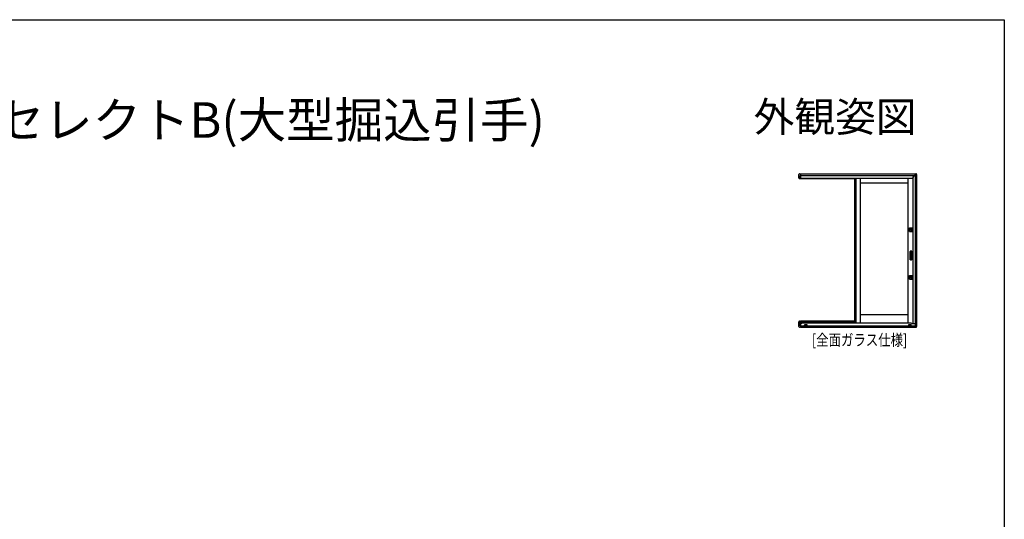
# Model space of a CAD drawing. Extents: x 0 to 1386, y 0 to 2245.
# Drawn here: x 693 to 1386, y 1832 to 2184 of the extents above; entities that cross this region are included whole.
import ezdxf
from ezdxf.enums import TextEntityAlignment as Align

# ---------------------------------------------------------------- set-up
doc = ezdxf.new("R2010")
doc.units = 0
for name, color, linetype in [('USER1', 3, 'CONTINUOUS'), ('YKK_A1', 4, 'CONTINUOUS'), ('YKK_ZWAK', 7, 'CONTINUOUS')]:
    doc.layers.add(name, color=color, linetype=linetype)
doc.styles.get("Standard").update_dxf_attribs({"font": 'txt', "bigfont": 'BIGFONT'})
doc.styles.add('text-b', font='extslim2.shx', dxfattribs={"width": 0.8, "bigfont": 'extfont2.shx'})

msp = doc.modelspace()

# ---------------------------------------------------------------- linework, layer by layer
at = {"layer": 'YKK_A1', "linetype": 'ByBlock', "lineweight": -2}
for p, q in [((1241.36, 2072.59), (1241.36, 2075.11)), ((1241.86, 2075.61), (1242.49, 2075.61)), ((1242.49, 2072.09), (1241.86, 2072.09)), ((1242.24, 2074.13), (1242.24, 2074.36)), ((1242.24, 2074.36), (1242.24, 2074.36)), ((1242.24, 2074.06), (1242.24, 2074.13)), ((1242.24, 2072.44), (1242.24, 2074.06)), ((1242.24, 2072.36), (1242.24, 2072.44)), ((1242.49, 2074.39), (1242.26, 2074.39)), ((1242.49, 2072.34), (1242.26, 2072.34)), ((1242.49, 2075.61), (1242.49, 2075.6)), ((1242.49, 2075.6), (1242.49, 2074.41)), ((1242.49, 2074.41), (1242.49, 2074.39)), ((1242.49, 2074.39), (1242.49, 2074.16)), ((1242.49, 2074.39), (1242.49, 2074.39)), ((1242.49, 2074.16), (1242.49, 2074.06)), ((1242.49, 2074.06), (1242.49, 2072.44)), ((1242.49, 2072.44), (1242.49, 2072.34)), ((1242.49, 2072.34), (1242.49, 2072.13)), ((1242.49, 2072.13), (1242.49, 2072.09)), ((1242.51, 2075.61), (1323.74, 2075.61)), ((1242.51, 2075.61), (1242.51, 2072.09)), ((1242.51, 2074.36), (1323.15, 2074.36)), ((1242.51, 2072.39), (1321.56, 2072.39)), ((1280.54, 2072.09), (1242.51, 2072.09)), ((1280.54, 2072.39), (1280.54, 1971.11)), ((1281.54, 1971.11), (1281.54, 2072.39)), ((1281.59, 2072.39), (1281.59, 1970.53)), ((1284.66, 2072.39), (1284.66, 1970.53)), ((1318.09, 2072.39), (1318.09, 1970.53)), ((1321.56, 2073.48), (1321.56, 1970.03)), ((1321.56, 2073.48), (1322.26, 2073.48)), ((1322.26, 2073.48), (1322.26, 2074.36)), ((1323.15, 2074.36), (1323.15, 2075.61)), ((1323.24, 2075.61), (1323.24, 1967.51)), ((1324.24, 2075.11), (1324.24, 1968.01)), ((1284.66, 2069.06), (1318.09, 2069.06)), ((1284.66, 1976.52), (1318.09, 1976.52)), ((1241.36, 1968.01), (1241.36, 1971.36)), ((1241.86, 1971.86), (1242.24, 1971.86)), ((1242.24, 1971.86), (1242.49, 1971.86)), ((1242.24, 1971.04), (1242.24, 1971.11)), ((1242.24, 1970.34), (1242.24, 1971.04)), ((1242.24, 1970.34), (1242.24, 1970.29)), ((1242.24, 1970.28), (1242.24, 1970.29)), ((1242.24, 1970.21), (1242.24, 1970.28)), ((1242.24, 1970.03), (1242.24, 1970.21)), ((1242.24, 1969.95), (1242.24, 1970.03)), ((1242.24, 1968.53), (1242.24, 1969.95)), ((1242.24, 1968.51), (1242.24, 1968.53)), ((1242.26, 1971.14), (1242.49, 1971.14)), ((1242.26, 1971.14), (1242.26, 1971.14)), ((1242.49, 1970.31), (1242.26, 1970.31)), ((1242.26, 1970.05), (1242.49, 1970.05)), ((1242.49, 1968.48), (1242.26, 1968.48)), ((1242.49, 1971.86), (1242.49, 1971.85)), ((1242.49, 1971.85), (1242.49, 1971.14)), ((1242.49, 1971.14), (1242.49, 1971.04)), ((1242.49, 1971.04), (1242.49, 1970.34)), ((1242.49, 1970.34), (1242.49, 1970.31)), ((1242.49, 1970.31), (1242.49, 1970.3)), ((1242.49, 1970.31), (1242.49, 1970.31)), ((1242.49, 1970.3), (1242.49, 1970.2)), ((1242.49, 1970.2), (1242.49, 1970.08)), ((1242.49, 1970.08), (1242.49, 1970.05)), ((1242.49, 1970.05), (1242.49, 1969.95)), ((1242.49, 1969.95), (1242.49, 1968.53)), ((1242.49, 1968.53), (1242.49, 1968.48)), ((1242.49, 1968.48), (1242.49, 1967.53)), ((1242.51, 1971.86), (1242.51, 1967.51)), ((1280.54, 1971.86), (1242.51, 1971.86)), ((1281.59, 1971.11), (1242.51, 1971.11)), ((1244.63, 1971), (1242.51, 1971)), ((1244.52, 1970.85), (1242.51, 1970.85)), ((1244.51, 1970.73), (1242.51, 1970.73)), ((1243.54, 1970.29), (1242.51, 1970.29)), ((1243.54, 1970.03), (1242.51, 1970.03)), ((1242.51, 1968.51), (1323.21, 1968.51)), ((1243.54, 1970.28), (1243.54, 1970.03)), ((1243.79, 1970.53), (1320.37, 1970.53)), ((1244.51, 1970.79), (1244.51, 1970.53)), ((1245.42, 1969.07), (1245.44, 1969.07)), ((1245.42, 1969), (1245.44, 1969)), ((1245.44, 1968.89), (1245.54, 1968.89)), ((1245.54, 1968.92), (1245.46, 1968.92)), ((1245.54, 1968.85), (1245.46, 1968.85)), ((1246.94, 1968.92), (1247.01, 1968.92)), ((1247.04, 1968.89), (1246.94, 1968.89)), ((1247.01, 1968.85), (1246.94, 1968.85)), ((1246.94, 1968.82), (1247, 1968.82)), ((1247.04, 1969.07), (1247.05, 1969.07)), ((1247.04, 1969), (1247.05, 1969)), ((1318.67, 1969.07), (1318.69, 1969.07)), ((1318.67, 1969), (1318.69, 1969)), ((1318.69, 1968.89), (1318.79, 1968.89)), ((1318.79, 1968.92), (1318.71, 1968.92)), ((1318.79, 1968.85), (1318.71, 1968.85)), ((1320.19, 1968.92), (1320.26, 1968.92)), ((1320.29, 1968.89), (1320.19, 1968.89)), ((1320.26, 1968.85), (1320.19, 1968.85)), ((1320.19, 1968.82), (1320.25, 1968.82)), ((1320.29, 1969.07), (1320.3, 1969.07)), ((1320.29, 1969), (1320.3, 1969)), ((1320.62, 1970.28), (1320.62, 1970.03)), ((1320.62, 1970.03), (1323.21, 1970.03)), ((1323.21, 1970.03), (1323.21, 1967.51)), ((1242.49, 1967.51), (1241.86, 1967.51)), ((1242.49, 1967.53), (1242.49, 1967.51)), ((1242.51, 1967.51), (1323.74, 1967.51))]:
    msp.add_line(p, q, dxfattribs=at)
at = {"layer": 'YKK_A1'}
for p, q in [((1319.33, 2034.89), (1319.33, 2037.54)), ((1319.33, 2037.54), (1321.33, 2037.54)), ((1321.33, 2034.89), (1321.33, 2037.54)), ((1319.33, 2034.89), (1321.33, 2034.89)), ((1320.2, 2036.29), (1320.23, 2036.29)), ((1320.23, 2036.14), (1320.2, 2036.14)), ((1320.23, 2036.29), (1320.24, 2036.26)), ((1320.24, 2036.16), (1320.23, 2036.14)), ((1320.25, 2036.16), (1320.24, 2036.16)), ((1320.25, 2036.25), (1320.26, 2036.25)), ((1320.27, 2036.21), (1320.26, 2036.17)), ((1320.27, 2036.27), (1320.33, 2036.27)), ((1320.27, 2036.26), (1320.27, 2036.27)), ((1320.29, 2036.21), (1320.28, 2036.21)), ((1320.31, 2036.18), (1320.3, 2036.21)), ((1320.38, 2036.16), (1320.32, 2036.16)), ((1320.35, 2036.25), (1320.35, 2036.22)), ((1320.36, 2036.22), (1320.37, 2036.22)), ((1320.38, 2036.22), (1320.39, 2036.26)), ((1320.38, 2036.17), (1320.38, 2036.16)), ((1320.4, 2036.18), (1320.39, 2036.18)), ((1320.41, 2036.27), (1320.42, 2036.29)), ((1320.41, 2036.27), (1320.41, 2036.27)), ((1320.42, 2036.14), (1320.41, 2036.17)), ((1320.42, 2036.29), (1320.45, 2036.29)), ((1320.45, 2036.14), (1320.42, 2036.14)), ((1319.33, 2001.39), (1319.33, 2004.04)), ((1319.33, 2004.04), (1321.33, 2004.04)), ((1320.2, 2002.79), (1320.23, 2002.79)), ((1320.23, 2002.79), (1320.24, 2002.76)), ((1320.41, 2002.77), (1320.42, 2002.79)), ((1320.42, 2002.79), (1320.45, 2002.79)), ((1321.33, 2001.39), (1321.33, 2004.04)), ((1319.33, 2001.39), (1321.33, 2001.39)), ((1320.23, 2002.64), (1320.2, 2002.64)), ((1320.24, 2002.66), (1320.23, 2002.64)), ((1320.25, 2002.66), (1320.24, 2002.66)), ((1320.25, 2002.75), (1320.26, 2002.75)), ((1320.27, 2002.71), (1320.26, 2002.67)), ((1320.27, 2002.77), (1320.33, 2002.77)), ((1320.27, 2002.76), (1320.27, 2002.77)), ((1320.29, 2002.71), (1320.28, 2002.71)), ((1320.31, 2002.68), (1320.3, 2002.71)), ((1320.38, 2002.66), (1320.32, 2002.66)), ((1320.35, 2002.75), (1320.35, 2002.72)), ((1320.36, 2002.72), (1320.37, 2002.72)), ((1320.38, 2002.72), (1320.39, 2002.76)), ((1320.38, 2002.67), (1320.38, 2002.66)), ((1320.4, 2002.68), (1320.39, 2002.68)), ((1320.41, 2002.77), (1320.41, 2002.77)), ((1320.42, 2002.64), (1320.41, 2002.67)), ((1320.45, 2002.64), (1320.42, 2002.64))]:
    msp.add_line(p, q, dxfattribs=at)
at = {"layer": 'YKK_A1', "linetype": 'ByBlock', "lineweight": -2, "ltscale": 0.5}
for p, q in [((1319.73, 2015.07), (1319.73, 2020.87)), ((1320.71, 2021.02), (1319.88, 2021.02)), ((1319.92, 2020.46), (1319.95, 2020.34)), ((1319.92, 2015.49), (1319.92, 2020.44)), ((1319.94, 2015.62), (1319.94, 2020.31)), ((1319.97, 2020.49), (1320.62, 2020.49)), ((1319.99, 2020.36), (1320.6, 2020.36)), ((1320.66, 2020.46), (1320.64, 2020.34)), ((1320.65, 2015.62), (1320.65, 2020.31)), ((1320.67, 2015.49), (1320.67, 2020.44)), ((1320.86, 2015.07), (1320.86, 2020.87)), ((1320.71, 2014.92), (1319.88, 2014.92)), ((1319.95, 2015.59), (1319.92, 2015.47)), ((1319.97, 2015.44), (1320.62, 2015.44)), ((1319.99, 2015.57), (1320.6, 2015.57)), ((1320.66, 2015.47), (1320.64, 2015.59)), ((1245.26, 1969.12), (1245.26, 1968.82)), ((1247.16, 1969.17), (1245.31, 1969.17)), ((1245.31, 1968.99), (1245.31, 1968.94)), ((1245.31, 1968.99), (1245.35, 1968.99)), ((1245.35, 1968.94), (1245.31, 1968.94)), ((1245.31, 1968.78), (1245.46, 1968.78)), ((1245.42, 1969.07), (1245.41, 1969.06)), ((1245.41, 1969.01), (1245.41, 1969.06)), ((1245.55, 1969.03), (1245.41, 1969.03)), ((1245.42, 1969), (1245.41, 1969.01)), ((1245.42, 1969.07), (1245.42, 1969)), ((1245.44, 1969.07), (1245.44, 1969)), ((1245.44, 1969.07), (1245.45, 1969.06)), ((1245.44, 1969), (1245.45, 1969.01)), ((1245.44, 1968.82), (1245.44, 1968.83)), ((1245.46, 1968.82), (1245.44, 1968.82)), ((1245.45, 1969.09), (1245.45, 1968.78)), ((1247.03, 1969.09), (1245.45, 1969.09)), ((1245.45, 1969.09), (1245.46, 1969.07)), ((1245.45, 1969.06), (1245.46, 1969.06)), ((1245.45, 1969.06), (1245.45, 1969.01)), ((1245.45, 1969.01), (1245.46, 1969.01)), ((1247.01, 1969.07), (1245.46, 1969.07)), ((1245.46, 1968.78), (1245.46, 1969.07)), ((1245.51, 1969.06), (1245.46, 1969.06)), ((1245.46, 1969.06), (1245.46, 1969.06)), ((1245.46, 1969.06), (1245.46, 1968.78)), ((1245.46, 1969.06), (1247.01, 1969.06)), ((1245.46, 1969.01), (1245.46, 1969.01)), ((1245.46, 1969.01), (1245.46, 1969.01)), ((1246.21, 1968.94), (1245.46, 1968.94)), ((1245.46, 1968.92), (1245.46, 1968.92)), ((1247.01, 1968.87), (1245.46, 1968.87)), ((1245.46, 1968.85), (1245.46, 1968.85)), ((1245.48, 1968.82), (1245.46, 1968.82)), ((1245.46, 1968.78), (1247.01, 1968.78)), ((1245.54, 1968.82), (1245.48, 1968.82)), ((1245.51, 1969.06), (1245.51, 1969.06)), ((1246.21, 1969.17), (1246.21, 1969.13)), ((1246.21, 1969.17), (1246.26, 1969.17)), ((1246.21, 1968.9), (1246.21, 1969)), ((1246.21, 1969), (1246.26, 1969)), ((1246.26, 1968.9), (1246.21, 1968.9)), ((1246.26, 1969.17), (1246.26, 1969.13)), ((1246.26, 1968.9), (1246.26, 1969)), ((1247.01, 1968.94), (1246.26, 1968.94)), ((1247.07, 1969.03), (1246.94, 1969.03)), ((1246.96, 1969.06), (1246.96, 1969.06)), ((1246.96, 1969.06), (1247.01, 1969.06)), ((1247, 1968.82), (1247.01, 1968.82)), ((1247.03, 1969.09), (1247.01, 1969.07)), ((1247.01, 1968.78), (1247.01, 1969.07)), ((1247.01, 1968.78), (1247.01, 1969.06)), ((1247.03, 1969.06), (1247.01, 1969.06)), ((1247.01, 1969.06), (1247.01, 1969.06)), ((1247.01, 1969.01), (1247.01, 1969.01)), ((1247.03, 1969.01), (1247.01, 1969.01)), ((1247.01, 1969.01), (1247.01, 1969.01)), ((1247.01, 1968.92), (1247.01, 1968.92)), ((1247.01, 1968.85), (1247.01, 1968.85)), ((1247.01, 1968.82), (1247.04, 1968.82)), ((1247.01, 1968.78), (1247.16, 1968.78)), ((1247.03, 1968.78), (1247.03, 1969.09)), ((1247.04, 1969.07), (1247.03, 1969.06)), ((1247.04, 1969), (1247.03, 1969.01)), ((1247.04, 1969.07), (1247.04, 1969)), ((1247.04, 1968.82), (1247.04, 1968.83)), ((1247.05, 1969.07), (1247.06, 1969.06)), ((1247.05, 1969.07), (1247.05, 1969)), ((1247.05, 1969), (1247.06, 1969.01)), ((1247.06, 1969.01), (1247.06, 1969.06)), ((1247.13, 1969.04), (1247.13, 1968.92)), ((1247.17, 1968.99), (1247.13, 1968.99)), ((1247.13, 1968.94), (1247.17, 1968.94)), ((1247.17, 1968.99), (1247.17, 1968.94)), ((1247.21, 1968.83), (1247.21, 1969.12)), ((1318.51, 1969.12), (1318.51, 1968.82)), ((1320.41, 1969.17), (1318.56, 1969.17)), ((1318.56, 1968.99), (1318.56, 1968.94)), ((1318.56, 1968.99), (1318.6, 1968.99)), ((1318.6, 1968.94), (1318.56, 1968.94)), ((1318.56, 1968.78), (1318.71, 1968.78)), ((1318.67, 1969.07), (1318.66, 1969.06)), ((1318.66, 1969.01), (1318.66, 1969.06)), ((1318.8, 1969.03), (1318.66, 1969.03)), ((1318.67, 1969), (1318.66, 1969.01)), ((1318.67, 1969.07), (1318.67, 1969)), ((1318.69, 1969.07), (1318.69, 1969)), ((1318.69, 1969.07), (1318.7, 1969.06)), ((1318.69, 1969), (1318.7, 1969.01)), ((1318.69, 1968.82), (1318.69, 1968.83)), ((1318.71, 1968.82), (1318.69, 1968.82)), ((1318.7, 1969.09), (1318.7, 1968.78)), ((1320.28, 1969.09), (1318.7, 1969.09)), ((1318.7, 1969.09), (1318.71, 1969.07)), ((1318.7, 1969.06), (1318.71, 1969.06)), ((1318.7, 1969.06), (1318.7, 1969.01)), ((1318.7, 1969.01), (1318.71, 1969.01)), ((1320.26, 1969.07), (1318.71, 1969.07)), ((1318.71, 1968.78), (1318.71, 1969.07)), ((1318.76, 1969.06), (1318.71, 1969.06)), ((1318.71, 1969.06), (1318.71, 1969.06)), ((1318.71, 1969.06), (1318.71, 1968.78)), ((1318.71, 1969.06), (1320.26, 1969.06)), ((1318.71, 1969.01), (1318.71, 1969.01)), ((1318.71, 1969.01), (1318.71, 1969.01)), ((1319.46, 1968.94), (1318.71, 1968.94)), ((1318.71, 1968.92), (1318.71, 1968.92)), ((1320.26, 1968.87), (1318.71, 1968.87)), ((1318.71, 1968.85), (1318.71, 1968.85)), ((1318.73, 1968.82), (1318.71, 1968.82)), ((1318.71, 1968.78), (1320.26, 1968.78)), ((1318.79, 1968.82), (1318.73, 1968.82)), ((1318.76, 1969.06), (1318.76, 1969.06)), ((1319.46, 1969.17), (1319.46, 1969.13)), ((1319.46, 1969.17), (1319.51, 1969.17)), ((1319.46, 1968.9), (1319.46, 1969)), ((1319.46, 1969), (1319.51, 1969)), ((1319.51, 1968.9), (1319.46, 1968.9)), ((1319.51, 1969.17), (1319.51, 1969.13)), ((1319.51, 1968.9), (1319.51, 1969)), ((1320.26, 1968.94), (1319.51, 1968.94)), ((1320.32, 1969.03), (1320.19, 1969.03)), ((1320.21, 1969.06), (1320.21, 1969.06)), ((1320.21, 1969.06), (1320.26, 1969.06)), ((1320.25, 1968.82), (1320.26, 1968.82)), ((1320.28, 1969.09), (1320.26, 1969.07)), ((1320.26, 1968.78), (1320.26, 1969.07)), ((1320.26, 1968.78), (1320.26, 1969.06)), ((1320.28, 1969.06), (1320.26, 1969.06)), ((1320.26, 1969.06), (1320.26, 1969.06)), ((1320.26, 1969.01), (1320.26, 1969.01)), ((1320.28, 1969.01), (1320.26, 1969.01)), ((1320.26, 1969.01), (1320.26, 1969.01)), ((1320.26, 1968.92), (1320.26, 1968.92)), ((1320.26, 1968.85), (1320.26, 1968.85)), ((1320.26, 1968.82), (1320.29, 1968.82)), ((1320.26, 1968.78), (1320.41, 1968.78)), ((1320.28, 1968.78), (1320.28, 1969.09)), ((1320.29, 1969.07), (1320.28, 1969.06)), ((1320.29, 1969), (1320.28, 1969.01)), ((1320.29, 1969.07), (1320.29, 1969)), ((1320.29, 1968.82), (1320.29, 1968.83)), ((1320.3, 1969.07), (1320.31, 1969.06)), ((1320.3, 1969.07), (1320.3, 1969)), ((1320.3, 1969), (1320.31, 1969.01)), ((1320.31, 1969.01), (1320.31, 1969.06)), ((1320.38, 1969.04), (1320.38, 1968.92)), ((1320.42, 1968.99), (1320.38, 1968.99)), ((1320.38, 1968.94), (1320.42, 1968.94)), ((1320.42, 1968.99), (1320.42, 1968.94)), ((1320.46, 1968.83), (1320.46, 1969.12))]:
    msp.add_line(p, q, dxfattribs=at)
at = {"layer": 'YKK_A1', "linetype": 'ByBlock', "lineweight": -2, "ltscale": 1.5}
for p, q in [((1245.35, 1969.04), (1245.35, 1968.92)), ((1245.42, 1968.91), (1245.42, 1969.05)), ((1247.04, 1969.13), (1245.44, 1969.13)), ((1245.44, 1969.07), (1247.04, 1969.07)), ((1246.94, 1968.99), (1245.54, 1968.99)), ((1245.54, 1968.82), (1245.54, 1968.99)), ((1246.94, 1968.99), (1246.94, 1968.82)), ((1247.05, 1968.91), (1247.05, 1969.05)), ((1318.6, 1969.04), (1318.6, 1968.92)), ((1318.67, 1968.91), (1318.67, 1969.05)), ((1320.29, 1969.13), (1318.69, 1969.13)), ((1318.69, 1969.07), (1320.29, 1969.07)), ((1320.19, 1968.99), (1318.79, 1968.99)), ((1318.79, 1968.82), (1318.79, 1968.99)), ((1320.19, 1968.99), (1320.19, 1968.82)), ((1320.3, 1968.91), (1320.3, 1969.05))]:
    msp.add_line(p, q, dxfattribs=at)
at = {"layer": 'YKK_A1'}
for centre, radius in [((1320.33, 2036.22), 0.525), ((1320.33, 2036.22), 0.338), ((1320.33, 2036.22), 0.29), ((1320.33, 2036.22), 0.285), ((1320.33, 2036.22), 0.28), ((1320.33, 2036.22), 0.275), ((1320.33, 2036.22), 0.266), ((1320.33, 2036.22), 0.215), ((1320.33, 2002.72), 0.525), ((1320.33, 2002.72), 0.338), ((1320.33, 2002.72), 0.29), ((1320.33, 2002.72), 0.285), ((1320.33, 2002.72), 0.28), ((1320.33, 2002.72), 0.275), ((1320.33, 2002.72), 0.266), ((1320.33, 2002.72), 0.215)]:
    msp.add_circle(centre, radius, dxfattribs=at)
at = {"layer": 'YKK_A1', "linetype": 'ByBlock', "lineweight": -2}
for centre, radius, start, end in [((1241.86, 2075.11), 0.5, 90, 180), ((1241.86, 2072.59), 0.5, 180, 242.44589), ((1241.86, 2072.59), 0.5, 242.44589, 246.54383), ((1242.26, 2074.36), 0.025, 90, 180), ((1242.26, 2072.36), 0.025, 180, 270), ((1323.74, 2075.11), 0.5, 0, 90), ((1241.86, 1971.36), 0.5, 90, 180), ((1242.26, 1971.11), 0.025, 90, 180), ((1242.26, 1970.29), 0.025, 90, 180), ((1242.26, 1970.03), 0.025, 90, 180), ((1242.26, 1968.51), 0.025, 180, 270), ((1243.79, 1970.28), 0.25, 90, 180), ((1244.76, 1970.79), 0.25, 90, 180), ((1320.37, 1970.28), 0.25, 0, 90), ((1241.86, 1968.01), 0.5, 180, 270), ((1323.74, 1968.01), 0.5, 270, 0)]:
    msp.add_arc(centre, radius, start, end, dxfattribs=at)
at = {"layer": 'YKK_A1'}
for centre, start, end in [((1320.33, 2036.22), 29.33496, 150.66504), ((1320.33, 2036.22), 209.33419, 330.66581), ((1320.33, 2002.72), 29.33496, 150.66504), ((1320.33, 2002.72), 209.33419, 330.66581)]:
    msp.add_arc(centre, 0.143, start, end, dxfattribs=at)
at = {"layer": 'YKK_A1', "linetype": 'ByBlock', "lineweight": -2, "ltscale": 0.5}
for centre, radius, start, end in [((1319.88, 2020.87), 0.15, 90, 180), ((1319.97, 2020.44), 0.05, 90, 180), ((1319.99, 2020.31), 0.05, 90, 180), ((1320.6, 2020.31), 0.05, 0, 90), ((1320.62, 2020.44), 0.05, 0, 90), ((1320.71, 2020.87), 0.15, 0, 90), ((1319.88, 2015.07), 0.15, 180, 270), ((1319.97, 2015.49), 0.05, 180, 270), ((1319.99, 2015.62), 0.05, 180, 270), ((1320.6, 2015.62), 0.05, 270, 0), ((1320.62, 2015.49), 0.05, 270, 0), ((1320.71, 2015.07), 0.15, 270, 0), ((1245.31, 1969.12), 0.05, 90, 180), ((1245.31, 1968.83), 0.05, 180, 270), ((1245.44, 1969.05), 0.015, 90, 180), ((1245.44, 1968.91), 0.015, 180, 270), ((1247.04, 1969.05), 0.015, 0, 90), ((1247.16, 1969.12), 0.05, 0, 90), ((1247.16, 1968.83), 0.05, 270, 0), ((1318.56, 1969.12), 0.05, 90, 180), ((1318.56, 1968.83), 0.05, 180, 270), ((1318.69, 1969.05), 0.015, 90, 180), ((1318.69, 1968.91), 0.015, 180, 270), ((1320.29, 1969.05), 0.015, 0, 90), ((1320.41, 1969.12), 0.05, 0, 90), ((1320.41, 1968.83), 0.05, 270, 0)]:
    msp.add_arc(centre, radius, start, end, dxfattribs=at)
at = {"layer": 'YKK_A1', "linetype": 'ByBlock', "lineweight": -2, "ltscale": 1.5}
for centre, start, end in [((1245.44, 1969.04), 90, 180), ((1245.44, 1968.92), 180, 270), ((1247.04, 1969.04), 0, 90), ((1247.04, 1968.92), 270, 0), ((1318.69, 1969.04), 90, 180), ((1318.69, 1968.92), 180, 270), ((1320.29, 1969.04), 0, 90), ((1320.29, 1968.92), 270, 0)]:
    msp.add_arc(centre, 0.09, start, end, dxfattribs=at)
at = {"layer": 'YKK_A1', "linetype": 'ByBlock', "lineweight": -2}
for points, knots in [([(1241.53, 2072.23), (1241.53, 2072.23), (1241.53, 2072.23), (1241.53, 2072.23), (1241.53, 2072.23), (1241.53, 2072.23), (1241.53, 2072.23), (1241.53, 2072.22), (1241.54, 2072.22), (1241.54, 2072.21), (1241.54, 2072.21), (1241.56, 2072.2), (1241.56, 2072.19), (1241.59, 2072.17), (1241.61, 2072.16), (1241.63, 2072.15)], [0, 0, 0, 0, 0.015625, 0.015625, 0.03125, 0.03125, 0.0625, 0.0625, 0.125, 0.125, 0.25, 0.25, 0.5, 0.5, 1, 1, 1, 1]), ([(1241.66, 2072.13), (1241.68, 2072.12), (1241.69, 2072.12), (1241.73, 2072.11), (1241.74, 2072.1), (1241.78, 2072.1), (1241.79, 2072.09), (1241.82, 2072.09), (1241.83, 2072.09), (1241.84, 2072.09), (1241.85, 2072.09), (1241.86, 2072.09)], [0, 0, 0, 0, 0.25, 0.25, 0.5, 0.5, 0.75, 0.75, 0.875, 0.875, 1, 1, 1, 1])]:
    msp.add_open_spline(points, degree=3, knots=knots, dxfattribs=at)
at = {"layer": 'YKK_A1'}
for points, knots in [([(1320.85, 2036.22), (1320.85, 2036.15), (1320.83, 2036.08), (1320.78, 2035.95), (1320.74, 2035.89), (1320.64, 2035.8), (1320.58, 2035.76), (1320.46, 2035.71), (1320.39, 2035.69), (1320.25, 2035.7), (1320.19, 2035.71), (1320.06, 2035.76), (1320, 2035.8), (1319.91, 2035.9), (1319.87, 2035.96), (1319.82, 2036.09), (1319.81, 2036.15), (1319.81, 2036.29), (1319.82, 2036.36), (1319.88, 2036.49), (1319.92, 2036.54), (1320.02, 2036.64), (1320.08, 2036.68), (1320.2, 2036.73), (1320.27, 2036.74), (1320.41, 2036.73), (1320.47, 2036.72), (1320.6, 2036.66), (1320.66, 2036.62), (1320.75, 2036.52), (1320.79, 2036.47), (1320.83, 2036.34), (1320.85, 2036.28), (1320.85, 2036.22)], [0, 0, 0, 0, 0.413126, 0.413126, 0.828931, 0.828931, 1.242545, 1.242545, 1.650598, 1.650598, 2.058105, 2.058105, 2.466687, 2.466687, 2.882351, 2.882351, 3.29542, 3.29542, 3.708606, 3.708606, 4.124551, 4.124551, 4.538129, 4.538129, 4.946134, 4.946134, 5.353656, 5.353656, 5.762293, 5.762293, 6.177817, 6.177817, 6.558254, 6.558254, 6.558254, 6.558254]), ([(1320.33, 2036.57), (1320.37, 2036.57), (1320.41, 2036.56), (1320.49, 2036.54), (1320.53, 2036.51), (1320.6, 2036.45), (1320.63, 2036.41), (1320.67, 2036.32), (1320.68, 2036.27), (1320.68, 2036.18), (1320.67, 2036.13), (1320.64, 2036.04), (1320.61, 2036), (1320.55, 2035.93), (1320.51, 2035.91), (1320.42, 2035.87), (1320.38, 2035.86), (1320.29, 2035.86), (1320.24, 2035.87), (1320.16, 2035.9), (1320.12, 2035.92), (1320.05, 2035.99), (1320.02, 2036.03), (1319.98, 2036.12), (1319.98, 2036.16), (1319.97, 2036.26), (1319.98, 2036.31), (1320.02, 2036.4), (1320.05, 2036.44), (1320.11, 2036.5), (1320.15, 2036.53), (1320.24, 2036.56), (1320.28, 2036.57), (1320.33, 2036.57)], [-4.465303, -4.465303, -4.465303, -4.465303, -4.22266, -4.22266, -3.943844, -3.943844, -3.658059, -3.658059, -3.369488, -3.369488, -3.08071, -3.08071, -2.794425, -2.794425, -2.520262, -2.520262, -2.248236, -2.248236, -1.974462, -1.974462, -1.695401, -1.695401, -1.40942, -1.40942, -1.120763, -1.120763, -0.832061, -0.832061, -0.545971, -0.545971, -0.272017, -0.272017, 0, 0, 0, 0]), ([(1320.12, 2036.26), (1320.12, 2036.26), (1320.12, 2036.26), (1320.12, 2036.27), (1320.12, 2036.27), (1320.12, 2036.27), (1320.12, 2036.27), (1320.13, 2036.28), (1320.13, 2036.28), (1320.13, 2036.28), (1320.13, 2036.28), (1320.13, 2036.28)], [0.04572254, 0.04572254, 0.04572254, 0.04572254, 0.05277632, 0.05277632, 0.06521373, 0.06521373, 0.07765114, 0.07765114, 0.09160188, 0.09160188, 0.09456393, 0.09456393, 0.09456393, 0.09456393]), ([(1320.13, 2036.15), (1320.13, 2036.15), (1320.13, 2036.15), (1320.13, 2036.15), (1320.13, 2036.15), (1320.12, 2036.16), (1320.12, 2036.16), (1320.12, 2036.16), (1320.12, 2036.16), (1320.12, 2036.17), (1320.12, 2036.17), (1320.12, 2036.17)], [0.01098843, 0.01098843, 0.01098843, 0.01098843, 0.01395075, 0.01395075, 0.0279015, 0.0279015, 0.04033891, 0.04033891, 0.05277632, 0.05277632, 0.05982986, 0.05982986, 0.05982986, 0.05982986]), ([(1320.17, 2036.28), (1320.17, 2036.28), (1320.17, 2036.28), (1320.17, 2036.28), (1320.17, 2036.28), (1320.17, 2036.28), (1320.17, 2036.28), (1320.17, 2036.28)], [0.00843344, 0.00843344, 0.00843344, 0.00843344, 0.00898721, 0.00898721, 0.01797443, 0.01797443, 0.02175503, 0.02175503, 0.02175503, 0.02175503]), ([(1320.17, 2036.15), (1320.17, 2036.15), (1320.17, 2036.15), (1320.17, 2036.15), (1320.17, 2036.15), (1320.17, 2036.15), (1320.17, 2036.15), (1320.17, 2036.15)], [0.04290811, 0.04290811, 0.04290811, 0.04290811, 0.04668853, 0.04668853, 0.05567575, 0.05567575, 0.05622972, 0.05622972, 0.05622972, 0.05622972]), ([(1320.24, 2036.26), (1320.24, 2036.26), (1320.24, 2036.25), (1320.24, 2036.25), (1320.25, 2036.25), (1320.25, 2036.25), (1320.25, 2036.25), (1320.25, 2036.25), (1320.25, 2036.25), (1320.25, 2036.25)], [0, 0, 0, 0, 0.00794354, 0.00794354, 0.01588709, 0.01588709, 0.02380798, 0.02380798, 0.026457, 0.026457, 0.026457, 0.026457]), ([(1320.26, 2036.17), (1320.26, 2036.17), (1320.26, 2036.17), (1320.26, 2036.17), (1320.26, 2036.17), (1320.26, 2036.17), (1320.25, 2036.17), (1320.25, 2036.16), (1320.25, 2036.16), (1320.25, 2036.16)], [0.05737803, 0.05737803, 0.05737803, 0.05737803, 0.05762932, 0.05762932, 0.06919856, 0.06919856, 0.0813492, 0.0813492, 0.09349984, 0.09349984, 0.09349984, 0.09349984]), ([(1320.26, 2036.25), (1320.26, 2036.25), (1320.26, 2036.25), (1320.27, 2036.25), (1320.27, 2036.25), (1320.27, 2036.25), (1320.27, 2036.25), (1320.27, 2036.26), (1320.27, 2036.26), (1320.27, 2036.26)], [0, 0, 0, 0, 0.00770973, 0.00770973, 0.01541945, 0.01541945, 0.02296377, 0.02296377, 0.0237284, 0.0237284, 0.0237284, 0.0237284]), ([(1320.28, 2036.21), (1320.28, 2036.21), (1320.28, 2036.21), (1320.28, 2036.21), (1320.28, 2036.21), (1320.28, 2036.21), (1320.28, 2036.21), (1320.27, 2036.21), (1320.27, 2036.21), (1320.27, 2036.21)], [0, 0, 0, 0, 0.00576012, 0.00576012, 0.01152023, 0.01152023, 0.01718189, 0.01718189, 0.01729898, 0.01729898, 0.01729898, 0.01729898]), ([(1320.3, 2036.21), (1320.3, 2036.21), (1320.3, 2036.21), (1320.3, 2036.21), (1320.3, 2036.21), (1320.3, 2036.21), (1320.3, 2036.21), (1320.29, 2036.21), (1320.29, 2036.21), (1320.29, 2036.21)], [0, 0, 0, 0, 0.00564482, 0.00564482, 0.01128964, 0.01128964, 0.01699395, 0.01699395, 0.02012125, 0.02012125, 0.02012125, 0.02012125]), ([(1320.32, 2036.16), (1320.32, 2036.16), (1320.32, 2036.16), (1320.32, 2036.16), (1320.31, 2036.16), (1320.31, 2036.17), (1320.31, 2036.17), (1320.31, 2036.17), (1320.31, 2036.17), (1320.31, 2036.18)], [0.05066171, 0.05066171, 0.05066171, 0.05066171, 0.0568361, 0.0568361, 0.06812192, 0.06812192, 0.07952072, 0.07952072, 0.09091953, 0.09091953, 0.09091953, 0.09091953]), ([(1320.33, 2036.27), (1320.33, 2036.27), (1320.33, 2036.27), (1320.34, 2036.27), (1320.34, 2036.27), (1320.34, 2036.26), (1320.34, 2036.26), (1320.35, 2036.26), (1320.35, 2036.26), (1320.35, 2036.25)], [0.05066175, 0.05066175, 0.05066175, 0.05066175, 0.05683614, 0.05683614, 0.06812195, 0.06812195, 0.07952077, 0.07952077, 0.09091958, 0.09091958, 0.09091958, 0.09091958]), ([(1320.35, 2036.22), (1320.35, 2036.22), (1320.35, 2036.22), (1320.35, 2036.22), (1320.35, 2036.22), (1320.36, 2036.22), (1320.36, 2036.22), (1320.36, 2036.22), (1320.36, 2036.22), (1320.36, 2036.22)], [0, 0, 0, 0, 0.00564482, 0.00564482, 0.01128964, 0.01128964, 0.01699395, 0.01699395, 0.02012125, 0.02012125, 0.02012125, 0.02012125]), ([(1320.37, 2036.22), (1320.37, 2036.22), (1320.37, 2036.22), (1320.38, 2036.22), (1320.38, 2036.22), (1320.38, 2036.22), (1320.38, 2036.22), (1320.38, 2036.22), (1320.38, 2036.22), (1320.38, 2036.22)], [0, 0, 0, 0, 0.00576012, 0.00576012, 0.01152025, 0.01152025, 0.01718191, 0.01718191, 0.017299, 0.017299, 0.017299, 0.017299]), ([(1320.39, 2036.18), (1320.39, 2036.18), (1320.39, 2036.18), (1320.39, 2036.18), (1320.39, 2036.18), (1320.38, 2036.18), (1320.38, 2036.18), (1320.38, 2036.17), (1320.38, 2036.17), (1320.38, 2036.17)], [0, 0, 0, 0, 0.00770974, 0.00770974, 0.01541947, 0.01541947, 0.02296378, 0.02296378, 0.02372841, 0.02372841, 0.02372841, 0.02372841]), ([(1320.39, 2036.26), (1320.39, 2036.26), (1320.39, 2036.26), (1320.39, 2036.26), (1320.39, 2036.26), (1320.4, 2036.26), (1320.4, 2036.26), (1320.4, 2036.27), (1320.4, 2036.27), (1320.41, 2036.27)], [0.05737807, 0.05737807, 0.05737807, 0.05737807, 0.05762936, 0.05762936, 0.06919862, 0.06919862, 0.08134929, 0.08134929, 0.09349996, 0.09349996, 0.09349996, 0.09349996]), ([(1320.41, 2036.17), (1320.41, 2036.17), (1320.41, 2036.18), (1320.41, 2036.18), (1320.41, 2036.18), (1320.41, 2036.18), (1320.4, 2036.18), (1320.4, 2036.18), (1320.4, 2036.18), (1320.4, 2036.18)], [0, 0, 0, 0, 0.00794353, 0.00794353, 0.01588706, 0.01588706, 0.02380797, 0.02380797, 0.026457, 0.026457, 0.026457, 0.026457]), ([(1320.48, 2036.28), (1320.48, 2036.28), (1320.48, 2036.28), (1320.48, 2036.28), (1320.49, 2036.28), (1320.49, 2036.28), (1320.49, 2036.28), (1320.49, 2036.28)], [0.04290799, 0.04290799, 0.04290799, 0.04290799, 0.04668855, 0.04668855, 0.05567576, 0.05567576, 0.05622958, 0.05622958, 0.05622958, 0.05622958]), ([(1320.49, 2036.15), (1320.49, 2036.15), (1320.49, 2036.15), (1320.49, 2036.15), (1320.48, 2036.15), (1320.48, 2036.15), (1320.48, 2036.15), (1320.48, 2036.15)], [0.0084332, 0.0084332, 0.0084332, 0.0084332, 0.00898722, 0.00898722, 0.01797443, 0.01797443, 0.02175481, 0.02175481, 0.02175481, 0.02175481]), ([(1320.52, 2036.28), (1320.52, 2036.28), (1320.52, 2036.28), (1320.52, 2036.28), (1320.52, 2036.28), (1320.53, 2036.27), (1320.53, 2036.27), (1320.53, 2036.27), (1320.53, 2036.27), (1320.53, 2036.26), (1320.53, 2036.26), (1320.53, 2036.26)], [0.01098865, 0.01098865, 0.01098865, 0.01098865, 0.01395074, 0.01395074, 0.02790149, 0.02790149, 0.0403389, 0.0403389, 0.05277631, 0.05277631, 0.05983005, 0.05983005, 0.05983005, 0.05983005]), ([(1320.53, 2036.17), (1320.53, 2036.17), (1320.53, 2036.17), (1320.53, 2036.16), (1320.53, 2036.16), (1320.53, 2036.16), (1320.53, 2036.16), (1320.52, 2036.15), (1320.52, 2036.15), (1320.52, 2036.15), (1320.52, 2036.15), (1320.52, 2036.15)], [0.04572281, 0.04572281, 0.04572281, 0.04572281, 0.05277631, 0.05277631, 0.06521372, 0.06521372, 0.07765113, 0.07765113, 0.09160187, 0.09160187, 0.09456424, 0.09456424, 0.09456424, 0.09456424]), ([(1320.85, 2002.72), (1320.85, 2002.65), (1320.83, 2002.58), (1320.78, 2002.45), (1320.74, 2002.39), (1320.64, 2002.3), (1320.58, 2002.26), (1320.46, 2002.21), (1320.39, 2002.19), (1320.25, 2002.2), (1320.19, 2002.21), (1320.06, 2002.26), (1320, 2002.3), (1319.91, 2002.4), (1319.87, 2002.46), (1319.82, 2002.59), (1319.81, 2002.65), (1319.81, 2002.79), (1319.82, 2002.86), (1319.88, 2002.99), (1319.92, 2003.04), (1320.02, 2003.14), (1320.08, 2003.18), (1320.2, 2003.23), (1320.27, 2003.24), (1320.41, 2003.23), (1320.47, 2003.22), (1320.6, 2003.16), (1320.66, 2003.12), (1320.75, 2003.02), (1320.79, 2002.97), (1320.83, 2002.84), (1320.85, 2002.78), (1320.85, 2002.72)], [0, 0, 0, 0, 0.413126, 0.413126, 0.828931, 0.828931, 1.242545, 1.242545, 1.650598, 1.650598, 2.058105, 2.058105, 2.466687, 2.466687, 2.882351, 2.882351, 3.29542, 3.29542, 3.708606, 3.708606, 4.124551, 4.124551, 4.538129, 4.538129, 4.946134, 4.946134, 5.353656, 5.353656, 5.762293, 5.762293, 6.177817, 6.177817, 6.558254, 6.558254, 6.558254, 6.558254]), ([(1320.33, 2003.07), (1320.37, 2003.07), (1320.41, 2003.06), (1320.49, 2003.04), (1320.53, 2003.01), (1320.6, 2002.95), (1320.63, 2002.91), (1320.67, 2002.82), (1320.68, 2002.77), (1320.68, 2002.68), (1320.67, 2002.63), (1320.64, 2002.54), (1320.61, 2002.5), (1320.55, 2002.43), (1320.51, 2002.41), (1320.42, 2002.37), (1320.38, 2002.36), (1320.29, 2002.36), (1320.24, 2002.37), (1320.16, 2002.4), (1320.12, 2002.42), (1320.05, 2002.49), (1320.02, 2002.53), (1319.98, 2002.62), (1319.98, 2002.66), (1319.97, 2002.76), (1319.98, 2002.81), (1320.02, 2002.9), (1320.05, 2002.94), (1320.11, 2003), (1320.15, 2003.03), (1320.24, 2003.06), (1320.28, 2003.07), (1320.33, 2003.07)], [-4.465303, -4.465303, -4.465303, -4.465303, -4.22266, -4.22266, -3.943844, -3.943844, -3.658059, -3.658059, -3.369488, -3.369488, -3.08071, -3.08071, -2.794425, -2.794425, -2.520262, -2.520262, -2.248236, -2.248236, -1.974462, -1.974462, -1.695401, -1.695401, -1.40942, -1.40942, -1.120763, -1.120763, -0.832061, -0.832061, -0.545971, -0.545971, -0.272017, -0.272017, 0, 0, 0, 0]), ([(1320.12, 2002.76), (1320.12, 2002.76), (1320.12, 2002.76), (1320.12, 2002.77), (1320.12, 2002.77), (1320.12, 2002.77), (1320.12, 2002.77), (1320.13, 2002.78), (1320.13, 2002.78), (1320.13, 2002.78), (1320.13, 2002.78), (1320.13, 2002.78)], [0.04572254, 0.04572254, 0.04572254, 0.04572254, 0.05277632, 0.05277632, 0.06521373, 0.06521373, 0.07765114, 0.07765114, 0.09160188, 0.09160188, 0.09456393, 0.09456393, 0.09456393, 0.09456393]), ([(1320.17, 2002.78), (1320.17, 2002.78), (1320.17, 2002.78), (1320.17, 2002.78), (1320.17, 2002.78), (1320.17, 2002.78), (1320.17, 2002.78), (1320.17, 2002.78)], [0.00843344, 0.00843344, 0.00843344, 0.00843344, 0.00898721, 0.00898721, 0.01797443, 0.01797443, 0.02175503, 0.02175503, 0.02175503, 0.02175503]), ([(1320.48, 2002.78), (1320.48, 2002.78), (1320.48, 2002.78), (1320.48, 2002.78), (1320.49, 2002.78), (1320.49, 2002.78), (1320.49, 2002.78), (1320.49, 2002.78)], [0.04290799, 0.04290799, 0.04290799, 0.04290799, 0.04668855, 0.04668855, 0.05567576, 0.05567576, 0.05622958, 0.05622958, 0.05622958, 0.05622958]), ([(1320.52, 2002.78), (1320.52, 2002.78), (1320.52, 2002.78), (1320.52, 2002.78), (1320.52, 2002.78), (1320.53, 2002.77), (1320.53, 2002.77), (1320.53, 2002.77), (1320.53, 2002.77), (1320.53, 2002.76), (1320.53, 2002.76), (1320.53, 2002.76)], [0.01098865, 0.01098865, 0.01098865, 0.01098865, 0.01395074, 0.01395074, 0.02790149, 0.02790149, 0.0403389, 0.0403389, 0.05277631, 0.05277631, 0.05983005, 0.05983005, 0.05983005, 0.05983005]), ([(1320.13, 2002.65), (1320.13, 2002.65), (1320.13, 2002.65), (1320.13, 2002.65), (1320.13, 2002.65), (1320.12, 2002.66), (1320.12, 2002.66), (1320.12, 2002.66), (1320.12, 2002.66), (1320.12, 2002.67), (1320.12, 2002.67), (1320.12, 2002.67)], [0.01098843, 0.01098843, 0.01098843, 0.01098843, 0.01395075, 0.01395075, 0.0279015, 0.0279015, 0.04033891, 0.04033891, 0.05277632, 0.05277632, 0.05982986, 0.05982986, 0.05982986, 0.05982986]), ([(1320.17, 2002.65), (1320.17, 2002.65), (1320.17, 2002.65), (1320.17, 2002.65), (1320.17, 2002.65), (1320.17, 2002.65), (1320.17, 2002.65), (1320.17, 2002.65)], [0.04290811, 0.04290811, 0.04290811, 0.04290811, 0.04668853, 0.04668853, 0.05567575, 0.05567575, 0.05622972, 0.05622972, 0.05622972, 0.05622972]), ([(1320.24, 2002.76), (1320.24, 2002.76), (1320.24, 2002.75), (1320.24, 2002.75), (1320.25, 2002.75), (1320.25, 2002.75), (1320.25, 2002.75), (1320.25, 2002.75), (1320.25, 2002.75), (1320.25, 2002.75)], [0, 0, 0, 0, 0.00794354, 0.00794354, 0.01588709, 0.01588709, 0.02380798, 0.02380798, 0.026457, 0.026457, 0.026457, 0.026457]), ([(1320.26, 2002.67), (1320.26, 2002.67), (1320.26, 2002.67), (1320.26, 2002.67), (1320.26, 2002.67), (1320.26, 2002.67), (1320.25, 2002.67), (1320.25, 2002.66), (1320.25, 2002.66), (1320.25, 2002.66)], [0.05737803, 0.05737803, 0.05737803, 0.05737803, 0.05762932, 0.05762932, 0.06919856, 0.06919856, 0.0813492, 0.0813492, 0.09349984, 0.09349984, 0.09349984, 0.09349984]), ([(1320.26, 2002.75), (1320.26, 2002.75), (1320.26, 2002.75), (1320.27, 2002.75), (1320.27, 2002.75), (1320.27, 2002.75), (1320.27, 2002.75), (1320.27, 2002.76), (1320.27, 2002.76), (1320.27, 2002.76)], [0, 0, 0, 0, 0.00770973, 0.00770973, 0.01541945, 0.01541945, 0.02296377, 0.02296377, 0.0237284, 0.0237284, 0.0237284, 0.0237284]), ([(1320.28, 2002.71), (1320.28, 2002.71), (1320.28, 2002.71), (1320.28, 2002.71), (1320.28, 2002.71), (1320.28, 2002.71), (1320.28, 2002.71), (1320.27, 2002.71), (1320.27, 2002.71), (1320.27, 2002.71)], [0, 0, 0, 0, 0.00576012, 0.00576012, 0.01152023, 0.01152023, 0.01718189, 0.01718189, 0.01729898, 0.01729898, 0.01729898, 0.01729898]), ([(1320.3, 2002.71), (1320.3, 2002.71), (1320.3, 2002.71), (1320.3, 2002.71), (1320.3, 2002.71), (1320.3, 2002.71), (1320.3, 2002.71), (1320.29, 2002.71), (1320.29, 2002.71), (1320.29, 2002.71)], [0, 0, 0, 0, 0.00564482, 0.00564482, 0.01128964, 0.01128964, 0.01699395, 0.01699395, 0.02012125, 0.02012125, 0.02012125, 0.02012125]), ([(1320.32, 2002.66), (1320.32, 2002.66), (1320.32, 2002.66), (1320.32, 2002.66), (1320.31, 2002.66), (1320.31, 2002.67), (1320.31, 2002.67), (1320.31, 2002.67), (1320.31, 2002.67), (1320.31, 2002.68)], [0.05066171, 0.05066171, 0.05066171, 0.05066171, 0.0568361, 0.0568361, 0.06812192, 0.06812192, 0.07952072, 0.07952072, 0.09091953, 0.09091953, 0.09091953, 0.09091953]), ([(1320.33, 2002.77), (1320.33, 2002.77), (1320.33, 2002.77), (1320.34, 2002.77), (1320.34, 2002.77), (1320.34, 2002.76), (1320.34, 2002.76), (1320.35, 2002.76), (1320.35, 2002.76), (1320.35, 2002.75)], [0.05066175, 0.05066175, 0.05066175, 0.05066175, 0.05683614, 0.05683614, 0.06812195, 0.06812195, 0.07952077, 0.07952077, 0.09091958, 0.09091958, 0.09091958, 0.09091958]), ([(1320.35, 2002.72), (1320.35, 2002.72), (1320.35, 2002.72), (1320.35, 2002.72), (1320.35, 2002.72), (1320.36, 2002.72), (1320.36, 2002.72), (1320.36, 2002.72), (1320.36, 2002.72), (1320.36, 2002.72)], [0, 0, 0, 0, 0.00564482, 0.00564482, 0.01128964, 0.01128964, 0.01699395, 0.01699395, 0.02012125, 0.02012125, 0.02012125, 0.02012125]), ([(1320.37, 2002.72), (1320.37, 2002.72), (1320.37, 2002.72), (1320.38, 2002.72), (1320.38, 2002.72), (1320.38, 2002.72), (1320.38, 2002.72), (1320.38, 2002.72), (1320.38, 2002.72), (1320.38, 2002.72)], [0, 0, 0, 0, 0.00576012, 0.00576012, 0.01152025, 0.01152025, 0.01718191, 0.01718191, 0.017299, 0.017299, 0.017299, 0.017299]), ([(1320.39, 2002.68), (1320.39, 2002.68), (1320.39, 2002.68), (1320.39, 2002.68), (1320.39, 2002.68), (1320.38, 2002.68), (1320.38, 2002.68), (1320.38, 2002.67), (1320.38, 2002.67), (1320.38, 2002.67)], [0, 0, 0, 0, 0.00770974, 0.00770974, 0.01541947, 0.01541947, 0.02296378, 0.02296378, 0.02372841, 0.02372841, 0.02372841, 0.02372841]), ([(1320.39, 2002.76), (1320.39, 2002.76), (1320.39, 2002.76), (1320.39, 2002.76), (1320.39, 2002.76), (1320.4, 2002.76), (1320.4, 2002.76), (1320.4, 2002.77), (1320.4, 2002.77), (1320.41, 2002.77)], [0.05737807, 0.05737807, 0.05737807, 0.05737807, 0.05762936, 0.05762936, 0.06919862, 0.06919862, 0.08134929, 0.08134929, 0.09349996, 0.09349996, 0.09349996, 0.09349996]), ([(1320.41, 2002.67), (1320.41, 2002.67), (1320.41, 2002.68), (1320.41, 2002.68), (1320.41, 2002.68), (1320.41, 2002.68), (1320.4, 2002.68), (1320.4, 2002.68), (1320.4, 2002.68), (1320.4, 2002.68)], [0, 0, 0, 0, 0.00794353, 0.00794353, 0.01588706, 0.01588706, 0.02380797, 0.02380797, 0.026457, 0.026457, 0.026457, 0.026457]), ([(1320.49, 2002.65), (1320.49, 2002.65), (1320.49, 2002.65), (1320.49, 2002.65), (1320.48, 2002.65), (1320.48, 2002.65), (1320.48, 2002.65), (1320.48, 2002.65)], [0.0084332, 0.0084332, 0.0084332, 0.0084332, 0.00898722, 0.00898722, 0.01797443, 0.01797443, 0.02175481, 0.02175481, 0.02175481, 0.02175481]), ([(1320.53, 2002.67), (1320.53, 2002.67), (1320.53, 2002.67), (1320.53, 2002.66), (1320.53, 2002.66), (1320.53, 2002.66), (1320.53, 2002.66), (1320.52, 2002.65), (1320.52, 2002.65), (1320.52, 2002.65), (1320.52, 2002.65), (1320.52, 2002.65)], [0.04572281, 0.04572281, 0.04572281, 0.04572281, 0.05277631, 0.05277631, 0.06521372, 0.06521372, 0.07765113, 0.07765113, 0.09160187, 0.09160187, 0.09456424, 0.09456424, 0.09456424, 0.09456424])]:
    msp.add_open_spline(points, degree=3, knots=knots, dxfattribs=at)
for points, weights in [([(1320.12, 2036.17), (1320.12, 2036.22), (1320.12, 2036.26)], [1.00417011049, 1.02948640256, 1.00416923438]), ([(1320.13, 2036.28), (1320.15, 2036.28), (1320.17, 2036.28)], [1.00573590776, 1.01250832706, 1.0117385639]), ([(1320.17, 2036.15), (1320.15, 2036.15), (1320.13, 2036.15)], [1.01173843436, 1.0125083687, 1.00573607457]), ([(1320.17, 2036.28), (1320.18, 2036.28), (1320.18, 2036.29)], [1.04083440752, 1.04121829828, 1.04039094228]), ([(1320.18, 2036.14), (1320.18, 2036.15), (1320.17, 2036.15)], [1.04038606973, 1.04121383525, 1.04083034936]), ([(1320.18, 2036.29), (1320.19, 2036.29), (1320.2, 2036.29)], [1.01048179658, 1.00755030598, 1]), ([(1320.2, 2036.14), (1320.19, 2036.14), (1320.18, 2036.14)], [1, 1.00754994388, 1.01048147121]), ([(1320.45, 2036.29), (1320.46, 2036.29), (1320.47, 2036.29)], [1, 1.00755061532, 1.01048203679]), ([(1320.47, 2036.14), (1320.46, 2036.14), (1320.45, 2036.14)], [1.01048171143, 1.00755025322, 1]), ([(1320.47, 2036.29), (1320.48, 2036.28), (1320.48, 2036.28)], [1.04039294213, 1.04122002093, 1.0408358629]), ([(1320.48, 2036.15), (1320.48, 2036.15), (1320.47, 2036.14)], [1.04083180425, 1.04121555736, 1.04038806899]), ([(1320.49, 2036.28), (1320.5, 2036.28), (1320.52, 2036.28)], [1.01173861033, 1.01250814237, 1.00573556273]), ([(1320.52, 2036.15), (1320.5, 2036.15), (1320.49, 2036.15)], [1.00573572955, 1.01250818402, 1.0117384808]), ([(1320.53, 2036.26), (1320.53, 2036.22), (1320.53, 2036.17)], [1.00416713978, 1.02948403948, 1.00416801588]), ([(1320.13, 2002.78), (1320.15, 2002.78), (1320.17, 2002.78)], [1.00573590776, 1.01250832706, 1.0117385639]), ([(1320.17, 2002.78), (1320.18, 2002.78), (1320.18, 2002.79)], [1.04083440752, 1.04121829828, 1.04039094228]), ([(1320.18, 2002.79), (1320.19, 2002.79), (1320.2, 2002.79)], [1.01048179658, 1.00755030598, 1]), ([(1320.45, 2002.79), (1320.46, 2002.79), (1320.47, 2002.79)], [1, 1.00755061532, 1.01048203679]), ([(1320.47, 2002.79), (1320.48, 2002.78), (1320.48, 2002.78)], [1.04039294213, 1.04122002093, 1.0408358629]), ([(1320.49, 2002.78), (1320.5, 2002.78), (1320.52, 2002.78)], [1.01173861033, 1.01250814237, 1.00573556273]), ([(1320.12, 2002.67), (1320.12, 2002.72), (1320.12, 2002.76)], [1.00417011049, 1.02948640256, 1.00416923438]), ([(1320.17, 2002.65), (1320.15, 2002.65), (1320.13, 2002.65)], [1.01173843436, 1.0125083687, 1.00573607457]), ([(1320.18, 2002.64), (1320.18, 2002.65), (1320.17, 2002.65)], [1.04038606973, 1.04121383525, 1.04083034936]), ([(1320.2, 2002.64), (1320.19, 2002.64), (1320.18, 2002.64)], [1, 1.00754994388, 1.01048147121]), ([(1320.47, 2002.64), (1320.46, 2002.64), (1320.45, 2002.64)], [1.01048171143, 1.00755025322, 1]), ([(1320.48, 2002.65), (1320.48, 2002.65), (1320.47, 2002.64)], [1.04083180425, 1.04121555736, 1.04038806899]), ([(1320.52, 2002.65), (1320.5, 2002.65), (1320.49, 2002.65)], [1.00573572955, 1.01250818402, 1.0117384808]), ([(1320.53, 2002.76), (1320.53, 2002.72), (1320.53, 2002.67)], [1.00416713978, 1.02948403948, 1.00416801588])]:
    msp.add_rational_spline(points, weights, degree=2, dxfattribs=at)
at = {"layer": 'YKK_ZWAK'}
for p, q in [((0, 2184), (1386, 2184)), ((1386, 2184), (1386, 0))]:
    msp.add_line(p, q, dxfattribs=at)

# ---------------------------------------------------------------- texts
at = {"layer": 'USER1'}
msp.add_text('■片引き戸 外付型 セレクトA(標準引手)／セレクトB(大型掘込引手)', height=25, dxfattribs=at).set_placement((37.24, 2100.87))
msp.add_text('外観姿図', height=21, dxfattribs=at).set_placement((1324.22, 2105.14), align=Align.RIGHT)
at = {"layer": 'USER1', "style": 'text-b', "width": 0.8}
msp.add_text('[全面ガラス仕様]', height=8, dxfattribs=at).set_placement((1250.64, 1954.56))

doc.saveas('drawing.dxf')
